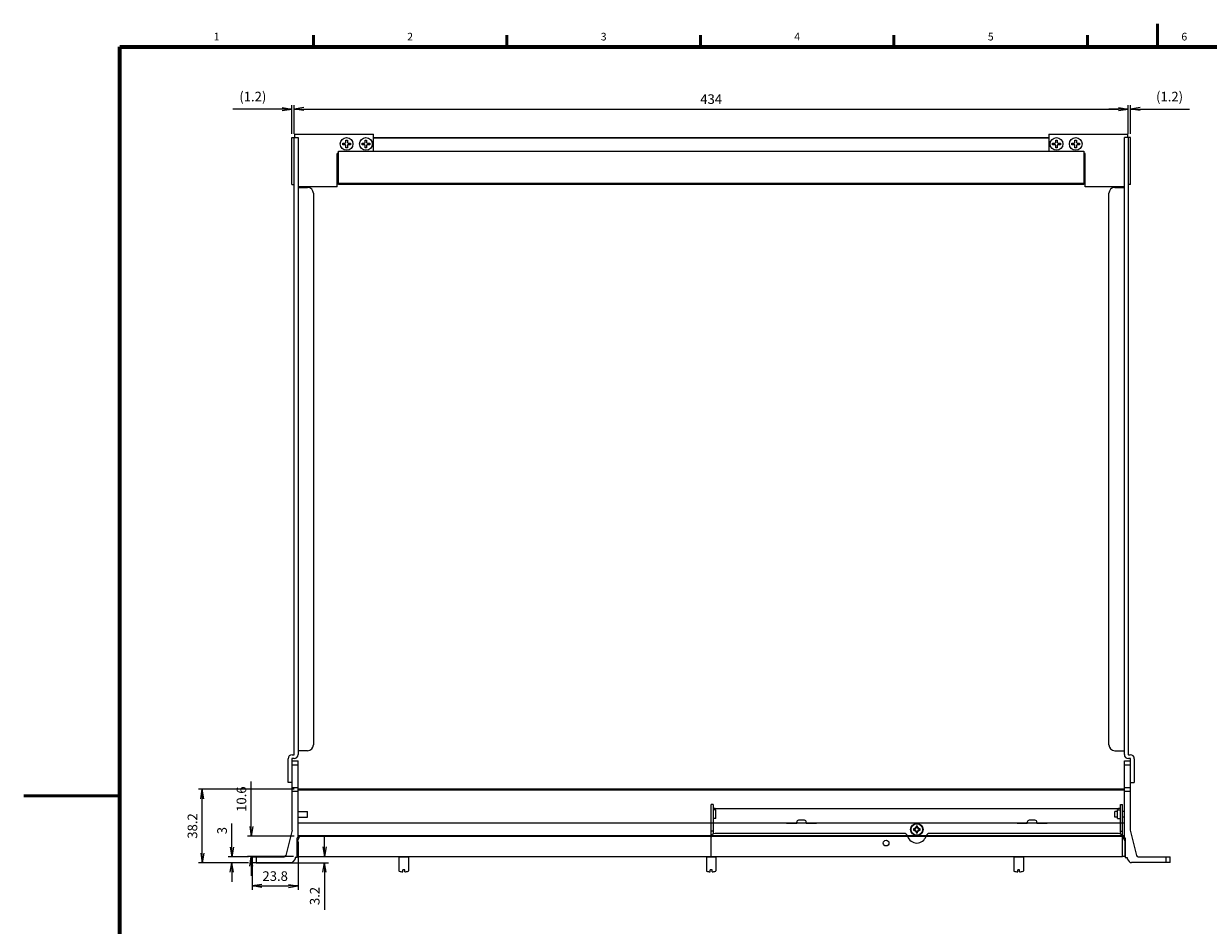
# Model space of a CAD drawing. Units: millimetres. Extents: x 0 to 589, y 4 to 406.
# Drawn here: x 0 to 308, y 171 to 406 of the extents above; entities that cross this region are included whole.
import ezdxf
from ezdxf.enums import TextEntityAlignment as Align

# ---------------------------------------------------------------- set-up
doc = ezdxf.new("R2010")
doc.units = ezdxf.units.MM
for name, color, linetype, lineweight in [('1寸法線', 140, 'Continuous', 15), ('GRA-414E', 7, 'Continuous', 20), ('図枠', 3, 'Continuous', 30)]:
    doc.layers.add(name, color=color, linetype=linetype, lineweight=lineweight)
doc.layers.add('ブランクパネル', color=7, linetype='Continuous')
doc.styles.get("Standard").update_dxf_attribs({"font": 'romans.shx', "bigfont": 'bigfont.shx'})
doc.dimstyles.new('AM_JIS(１／２)$0', dxfattribs={"dimtxt": 2.5, "dimasz": 2.5, "dimexe": 1, "dimexo": 1, "dimgap": 1, "dimtad": 3, "dimlfac": 2, "dimdsep": 46, "dimtxsty": 'STANDARD', "dimblk": 'OPEN', "dimcen": 0, "dimclrd": 256, "dimclre": 256, "dimclrt": 256, "dimadec": 0, "dimazin": 0, "dimtp": 0.1, "dimtm": 0.1, "dimtfac": 0.71, "dimtofl": 0, "dimtmove": 0, "dimatfit": 3, "dimldrblk": 'OPEN', "dimfxl": 1, "dimarcsym": 0})

# ---------------------------------------------------------------- blocks, each defined once
blk = doc.blocks.new('_Open')
at = {"color": 0, "linetype": 'ByBlock', "lineweight": -2}
for p, q in [((-1, 0.17), (0, 0)), ((-1, -0.17), (0, 0)), ((0, 0), (-1, 0))]:
    blk.add_line(p, q, dxfattribs=at)
blk = doc.blocks.new('*D21')
at = {"layer": '1寸法線', "lineweight": -2, "transparency": 16777216}
for p, q in [((54.18, 191.6), (54.18, 197.77)), ((58.48, 189.1), (53.18, 189.1)), ((58.48, 187.6), (53.18, 187.6)), ((54.18, 185.1), (54.18, 182.6))]:
    blk.add_line(p, q, dxfattribs=at)
at = {"layer": '1寸法線', "lineweight": -2, "transparency": 16777216, "xscale": 2.5, "yscale": 2.5, "zscale": 2.5}
for p, rotation in [((54.18, 189.1), 270), ((54.18, 187.6), 90)]:
    blk.add_blockref('_Open', p, dxfattribs=dict(at, rotation=rotation))
at = {"layer": '1寸法線', "transparency": 16777216, "insert": (51.93, 195.94), "char_height": 2.5, "attachment_point": 5, "rotation": 90}
blk.add_mtext('3', dxfattribs=at)
blk = doc.blocks.new('*D23')
at = {"layer": '1寸法線', "lineweight": -2, "transparency": 16777216}
for p, q in [((70.38, 206.7), (45.48, 206.7)), ((46.48, 190.1), (46.48, 204.2)), ((58.48, 187.6), (45.48, 187.6))]:
    blk.add_line(p, q, dxfattribs=at)
at = {"layer": '1寸法線', "lineweight": -2, "transparency": 16777216, "xscale": 2.5, "yscale": 2.5, "zscale": 2.5}
for p, rotation in [((46.48, 206.7), 90), ((46.48, 187.6), 270)]:
    blk.add_blockref('_Open', p, dxfattribs=dict(at, rotation=rotation))
at = {"layer": '1寸法線', "transparency": 16777216, "insert": (44.23, 197.15), "char_height": 2.5, "attachment_point": 5, "rotation": 90}
blk.add_mtext('38.2', dxfattribs=at)
blk = doc.blocks.new('*D24')
at = {"layer": '1寸法線', "lineweight": -2, "transparency": 16777216}
for p, q in [((78.3, 191.7), (78.3, 194.2)), ((72.23, 189.2), (79.3, 189.2)), ((60.48, 187.6), (79.3, 187.6)), ((78.3, 185.1), (78.3, 175.31))]:
    blk.add_line(p, q, dxfattribs=at)
at = {"layer": '1寸法線', "lineweight": -2, "transparency": 16777216, "xscale": 2.5, "yscale": 2.5, "zscale": 2.5}
for p, rotation in [((78.3, 189.2), 270), ((78.3, 187.6), 90)]:
    blk.add_blockref('_Open', p, dxfattribs=dict(at, rotation=rotation))
at = {"layer": '1寸法線', "transparency": 16777216, "insert": (76.05, 178.93), "char_height": 2.5, "attachment_point": 5, "rotation": 90}
blk.add_mtext('3.2', dxfattribs=at)
blk = doc.blocks.new('*D25')
at = {"layer": '1寸法線', "lineweight": -2, "transparency": 16777216}
for p, q in [((70.38, 377.35), (70.38, 384.79)), ((72.88, 383.79), (284.88, 383.79)), ((287.38, 377.35), (287.38, 384.79))]:
    blk.add_line(p, q, dxfattribs=at)
at = {"layer": '1寸法線', "lineweight": -2, "transparency": 16777216, "xscale": 2.5, "yscale": 2.5, "zscale": 2.5, "rotation": 180}
blk.add_blockref('_Open', (70.38, 383.79), dxfattribs=at)
at = {"layer": '1寸法線', "lineweight": -2, "transparency": 16777216, "xscale": 2.5, "yscale": 2.5, "zscale": 2.5}
blk.add_blockref('_Open', (287.38, 383.79), dxfattribs=at)
at = {"layer": '1寸法線', "transparency": 16777216, "insert": (178.88, 386.04), "char_height": 2.5, "attachment_point": 5}
blk.add_mtext('434', dxfattribs=at)
blk = doc.blocks.new('*D26')
at = {"layer": '1寸法線', "lineweight": -2, "transparency": 16777216}
for p, q in [((67.28, 383.79), (54.45, 383.79)), ((69.78, 377.35), (69.78, 384.79)), ((70.38, 377.35), (70.38, 384.79)), ((72.88, 383.79), (75.38, 383.79))]:
    blk.add_line(p, q, dxfattribs=at)
at = {"layer": '1寸法線', "lineweight": -2, "transparency": 16777216, "xscale": 2.5, "yscale": 2.5, "zscale": 2.5}
blk.add_blockref('_Open', (69.78, 383.79), dxfattribs=at)
at = {"layer": '1寸法線', "lineweight": -2, "transparency": 16777216, "xscale": 2.5, "yscale": 2.5, "zscale": 2.5, "rotation": 180}
blk.add_blockref('_Open', (70.38, 383.79), dxfattribs=at)
at = {"layer": '1寸法線', "transparency": 16777216, "insert": (59.62, 386.7), "char_height": 2.5, "attachment_point": 5}
blk.add_mtext('(1.2)', dxfattribs=at)
blk = doc.blocks.new('*D27')
at = {"layer": '1寸法線', "lineweight": -2, "transparency": 16777216}
for p, q in [((284.88, 383.79), (282.38, 383.79)), ((287.38, 377.35), (287.38, 384.79)), ((287.98, 377.35), (287.98, 384.79)), ((290.48, 383.79), (303.32, 383.79))]:
    blk.add_line(p, q, dxfattribs=at)
at = {"layer": '1寸法線', "lineweight": -2, "transparency": 16777216, "xscale": 2.5, "yscale": 2.5, "zscale": 2.5}
blk.add_blockref('_Open', (287.38, 383.79), dxfattribs=at)
at = {"layer": '1寸法線', "lineweight": -2, "transparency": 16777216, "xscale": 2.5, "yscale": 2.5, "zscale": 2.5, "rotation": 180}
blk.add_blockref('_Open', (287.98, 383.79), dxfattribs=at)
at = {"layer": '1寸法線', "transparency": 16777216, "insert": (298.15, 386.7), "char_height": 2.5, "attachment_point": 5}
blk.add_mtext('(1.2)', dxfattribs=at)
blk = doc.blocks.new('*D31')
at = {"layer": '1寸法線', "lineweight": -2, "transparency": 16777216}
for p, q in [((71.38, 193.1), (71.38, 180.53)), ((59.48, 186.6), (59.48, 180.53)), ((61.98, 181.53), (68.88, 181.53))]:
    blk.add_line(p, q, dxfattribs=at)
at = {"layer": '1寸法線', "lineweight": -2, "transparency": 16777216, "xscale": 2.5, "yscale": 2.5, "zscale": 2.5, "rotation": 180}
blk.add_blockref('_Open', (59.48, 181.53), dxfattribs=at)
at = {"layer": '1寸法線', "lineweight": -2, "transparency": 16777216, "xscale": 2.5, "yscale": 2.5, "zscale": 2.5}
blk.add_blockref('_Open', (71.38, 181.53), dxfattribs=at)
at = {"layer": '1寸法線', "transparency": 16777216, "insert": (65.43, 183.78), "char_height": 2.5, "attachment_point": 5}
blk.add_mtext('23.8', dxfattribs=at)
blk = doc.blocks.new('*D33')
at = {"layer": '1寸法線', "lineweight": -2, "transparency": 16777216}
for p, q in [((59.23, 197), (59.23, 208.76)), ((70.38, 194.5), (58.23, 194.5)), ((70.23, 189.2), (58.23, 189.2)), ((59.23, 186.7), (59.23, 184.2))]:
    blk.add_line(p, q, dxfattribs=at)
at = {"layer": '1寸法線', "lineweight": -2, "transparency": 16777216, "xscale": 2.5, "yscale": 2.5, "zscale": 2.5}
for p, rotation in [((59.23, 194.5), 270), ((59.23, 189.2), 90)]:
    blk.add_blockref('_Open', p, dxfattribs=dict(at, rotation=rotation))
at = {"layer": '1寸法線', "transparency": 16777216, "insert": (56.98, 204.13), "char_height": 2.5, "attachment_point": 5, "rotation": 90}
blk.add_mtext('10.6', dxfattribs=at)

msp = doc.modelspace()

# ---------------------------------------------------------------- linework, layer by layer
at = {"layer": 'GRA-414E', "linetype": 'Continuous', "lineweight": 20}
for p, q in [((69.7847, 364.1522), (69.7847, 376.3522)), ((69.7847, 376.3522), (71.3847, 376.3522)), ((70.3847, 215.7522), (70.3847, 376.3522)), ((70.4847, 377.2022), (70.4847, 376.3522)), ((70.4847, 377.2022), (91.0347, 377.2022)), ((71.3847, 376.3522), (71.3847, 215.7522)), ((91.0347, 372.9522), (91.0347, 377.2022)), ((91.0347, 376.3522), (266.7347, 376.3522)), ((91.0347, 376.2522), (266.7347, 376.2522)), ((266.7347, 377.2022), (266.7347, 372.9522)), ((266.7347, 377.2022), (287.2847, 377.2022)), ((287.9847, 376.3522), (286.3847, 376.3522)), ((286.3847, 215.7522), (286.3847, 376.3522)), ((287.2847, 376.3522), (287.2847, 377.2022)), ((287.3847, 376.3522), (287.3847, 215.7522)), ((287.9847, 364.1522), (287.9847, 376.3522)), ((83.0347, 374.5022), (83.0347, 374.9022)), ((83.0347, 374.9022), (83.6347, 374.9022)), ((83.6347, 374.5022), (83.0347, 374.5022)), ((83.8347, 375.1022), (83.8347, 375.7022)), ((83.8347, 375.7022), (84.2347, 375.7022)), ((83.8347, 373.7022), (83.8347, 374.3022)), ((84.2347, 373.7022), (83.8347, 373.7022)), ((84.2347, 375.7022), (84.2347, 375.1022)), ((84.2347, 374.3022), (84.2347, 373.7022)), ((84.4347, 374.9022), (85.0347, 374.9022)), ((85.0347, 374.5022), (84.4347, 374.5022)), ((85.0347, 374.9022), (85.0347, 374.5022)), ((88.0347, 374.5022), (88.0347, 374.9022)), ((88.0347, 374.9022), (88.6347, 374.9022)), ((88.6347, 374.5022), (88.0347, 374.5022)), ((88.8347, 375.1022), (88.8347, 375.7022)), ((88.8347, 375.7022), (89.2347, 375.7022)), ((88.8347, 373.7022), (88.8347, 374.3022)), ((89.2347, 373.7022), (88.8347, 373.7022)), ((89.2347, 375.7022), (89.2347, 375.1022)), ((89.2347, 374.3022), (89.2347, 373.7022)), ((89.4347, 374.9022), (90.0347, 374.9022)), ((90.0347, 374.5022), (89.4347, 374.5022)), ((90.0347, 374.9022), (90.0347, 374.5022)), ((267.7347, 374.5022), (267.7347, 374.9022)), ((267.7347, 374.9022), (268.3347, 374.9022)), ((268.3347, 374.5022), (267.7347, 374.5022)), ((268.5347, 375.1022), (268.5347, 375.7022)), ((268.5347, 375.7022), (268.9347, 375.7022)), ((268.5347, 373.7022), (268.5347, 374.3022)), ((268.9347, 373.7022), (268.5347, 373.7022)), ((268.9347, 375.7022), (268.9347, 375.1022)), ((268.9347, 374.3022), (268.9347, 373.7022)), ((269.1347, 374.9022), (269.7347, 374.9022)), ((269.7347, 374.5022), (269.1347, 374.5022)), ((269.7347, 374.9022), (269.7347, 374.5022)), ((272.7347, 374.5022), (272.7347, 374.9022)), ((272.7347, 374.9022), (273.3347, 374.9022)), ((273.3347, 374.5022), (272.7347, 374.5022)), ((273.5347, 375.1022), (273.5347, 375.7022)), ((273.5347, 375.7022), (273.9347, 375.7022)), ((273.5347, 373.7022), (273.5347, 374.3022)), ((273.9347, 373.7022), (273.5347, 373.7022)), ((273.9347, 375.7022), (273.9347, 375.1022)), ((273.9347, 374.3022), (273.9347, 373.7022)), ((274.1347, 374.9022), (274.7347, 374.9022)), ((274.7347, 374.5022), (274.1347, 374.5022)), ((274.7347, 374.9022), (274.7347, 374.5022)), ((81.5347, 363.5522), (81.5347, 372.2022)), ((81.8847, 372.2022), (81.5347, 372.2022)), ((81.8847, 364.1522), (81.8847, 372.8522)), ((81.8847, 372.8522), (275.8847, 372.8522)), ((275.8847, 372.8522), (275.8847, 364.1522)), ((276.2347, 372.2022), (275.8847, 372.2022)), ((276.2347, 363.5522), (276.2347, 372.2022)), ((69.7847, 364.1522), (70.3847, 364.1522)), ((275.8847, 364.4022), (81.8847, 364.4022)), ((275.8847, 364.1522), (81.8847, 364.1522)), ((287.9847, 364.1522), (287.3847, 364.1522)), ((81.5347, 363.5522), (71.3847, 363.5522)), ((71.3847, 363.3522), (73.8847, 363.3522)), ((75.3847, 361.8522), (75.3847, 218.2522)), ((286.3847, 363.5522), (276.2347, 363.5522)), ((282.3847, 218.2522), (282.3847, 361.8522)), ((283.8847, 363.3522), (286.3847, 363.3522)), ((73.8847, 216.7522), (71.3875, 216.7522)), ((283.8847, 216.7522), (286.3818, 216.7522)), ((68.7847, 208.4522), (68.7847, 214.6522)), ((69.7847, 214.6522), (69.7847, 208.4522)), ((69.8347, 215.7022), (70.3347, 215.7022)), ((70.3347, 214.7022), (69.8347, 214.7022)), ((69.8847, 196.1022), (69.8847, 214.1022)), ((69.8847, 214.1022), (71.3847, 214.1022)), ((69.8847, 213.1022), (71.3847, 213.1022)), ((71.3847, 194.1022), (71.3847, 214.1022)), ((286.3847, 214.1022), (287.8847, 214.1022)), ((286.3847, 194.1022), (286.3847, 214.1022)), ((286.3847, 213.1022), (287.8847, 213.1022)), ((287.4347, 215.7022), (287.9347, 215.7022)), ((287.9347, 214.7022), (287.4347, 214.7022)), ((287.8847, 214.1022), (287.8847, 196.1022)), ((287.9847, 208.4522), (287.9847, 214.6522)), ((288.9847, 214.6522), (288.9847, 208.4522)), ((69.7847, 208.4522), (68.7847, 208.4522)), ((71.3847, 207.1022), (69.8847, 207.1022)), ((286.3847, 206.7022), (71.3847, 206.7022)), ((287.8847, 207.1022), (286.3847, 207.1022)), ((287.9847, 208.4522), (288.9847, 208.4522)), ((71.3847, 206.1022), (69.8847, 206.1022)), ((286.3847, 206.4522), (71.3847, 206.4522)), ((287.8847, 206.1022), (286.3847, 206.1022)), ((71.3847, 198.0022), (285.8847, 198.0022)), ((201.1347, 197.8772), (201.1347, 198.1272)), ((203.6347, 197.8772), (203.6347, 198.1272)), ((261.1347, 197.8772), (261.1347, 198.1272)), ((263.6347, 197.8772), (263.6347, 198.1272)), ((285.8847, 198.0022), (286.3847, 198.0022)), ((69.8847, 196.1022), (68.2294, 189.481)), ((71.7347, 194.5022), (71.2347, 193.2522)), ((285.8847, 194.6022), (71.3847, 194.6022)), ((71.3847, 194.5022), (285.8847, 194.5022)), ((231.5097, 196.4272), (231.5097, 196.0772)), ((231.9597, 196.4272), (231.5097, 196.4272)), ((231.5097, 196.0772), (231.9597, 196.0772)), ((232.2097, 197.1272), (232.2097, 196.6772)), ((232.5597, 197.1272), (232.2097, 197.1272)), ((232.2097, 195.8272), (232.2097, 195.3772)), ((232.2097, 195.3772), (232.5597, 195.3772)), ((232.5597, 196.6772), (232.5597, 197.1272)), ((232.5597, 195.3772), (232.5597, 195.8272)), ((233.2597, 196.4272), (232.8097, 196.4272)), ((232.8097, 196.0772), (233.2597, 196.0772)), ((233.2597, 196.0772), (233.2597, 196.4272)), ((286.3847, 194.6022), (285.8847, 194.6022)), ((285.8847, 194.5022), (286.3847, 194.5022)), ((286.5347, 193.2522), (286.0347, 194.5022)), ((287.8847, 196.1022), (289.54, 189.481)), ((71.1347, 188.9522), (71.1347, 194.1022)), ((71.3847, 194.1022), (71.1347, 194.1022)), ((71.2347, 189.2022), (71.2347, 193.2522)), ((286.3847, 194.1022), (286.6347, 194.1022)), ((286.5347, 193.2522), (286.5347, 189.2022)), ((286.6347, 194.1022), (286.6347, 188.9522)), ((59.4847, 189.1022), (59.4847, 187.6022)), ((59.4847, 189.1022), (67.7443, 189.1022)), ((60.4847, 189.1022), (60.4847, 187.6022)), ((70.6347, 188.6022), (70.1097, 187.9022)), ((70.6347, 188.9522), (70.6347, 188.6022)), ((71.1347, 188.9522), (70.6347, 188.9522)), ((97.7347, 189.2022), (97.6347, 189.1022)), ((97.6347, 189.1022), (100.1347, 189.1022)), ((97.6347, 189.1022), (97.6347, 185.4756)), ((100.0347, 189.2022), (100.1347, 189.1022)), ((100.1347, 189.1022), (100.1347, 185.4756)), ((177.7347, 189.2022), (177.6347, 189.1022)), ((177.6347, 189.1022), (180.1347, 189.1022)), ((177.6347, 189.1022), (177.6347, 185.4756)), ((180.0347, 189.2022), (180.1347, 189.1022)), ((180.1347, 189.1022), (180.1347, 185.4756)), ((257.7347, 189.2022), (257.6347, 189.1022)), ((257.6347, 189.1022), (260.1347, 189.1022)), ((257.6347, 189.1022), (257.6347, 185.4756)), ((260.0347, 189.2022), (260.1347, 189.1022)), ((260.1347, 189.1022), (260.1347, 185.4756)), ((286.5347, 189.2022), (285.8847, 189.2022)), ((286.6347, 188.9522), (287.1347, 188.9522)), ((287.1347, 188.9522), (287.1347, 188.6022)), ((287.1347, 188.6022), (287.6597, 187.9022)), ((290.0251, 189.1022), (298.2847, 189.1022)), ((297.2847, 187.6022), (297.2847, 189.1022)), ((298.2847, 187.6022), (298.2847, 189.1022)), ((59.4847, 187.6022), (69.5097, 187.6022)), ((99.1347, 185.7022), (98.6347, 185.7022)), ((98.6347, 185.2101), (98.6347, 185.7022)), ((99.1347, 185.2101), (99.1347, 185.7022)), ((179.1347, 185.7022), (178.6347, 185.7022)), ((178.6347, 185.2101), (178.6347, 185.7022)), ((179.1347, 185.2101), (179.1347, 185.7022)), ((259.1347, 185.7022), (258.6347, 185.7022)), ((258.6347, 185.2101), (258.6347, 185.7022)), ((259.1347, 185.2101), (259.1347, 185.7022)), ((298.2847, 187.6022), (288.2597, 187.6022))]:
    msp.add_line(p, q, dxfattribs=at)
at = {"layer": 'GRA-414E', "color": 7, "linetype": 'Continuous', "lineweight": 20}
for p, q in [((71.3847, 200.9522), (73.8847, 200.9522)), ((73.8847, 199.4522), (73.8847, 200.9522)), ((71.3847, 199.4522), (73.8847, 199.4522))]:
    msp.add_line(p, q, dxfattribs=at)
at = {"layer": 'GRA-414E', "lineweight": 20}
msp.add_line((71.2347, 189.2022), (285.8847, 189.2022), dxfattribs=at)
at = {"layer": 'GRA-414E', "linetype": 'Continuous', "lineweight": 20}
for centre, radius in [((84.0347, 374.7022), 1.65), ((89.0347, 374.7022), 1.65), ((268.7347, 374.7022), 1.65), ((273.7347, 374.7022), 1.65), ((232.3847, 196.2522), 1.625), ((232.3847, 196.2522), 1.5), ((232.3847, 196.2522), 0.625)]:
    msp.add_circle(centre, radius, dxfattribs=at)
for centre, radius, start, end in [((84.0347, 374.7022), 1, 168.458319, 191.541681), ((83.6347, 375.1022), 0.2, 270, 0), ((83.6347, 374.3022), 0.2, 0, 90), ((84.0347, 374.7022), 1, 101.353398, 101.53966), ((84.0347, 374.7022), 1, 258.46034, 258.646602), ((84.0347, 374.7022), 1, 78.46034, 78.646602), ((84.0347, 374.7022), 1, 281.353398, 281.53966), ((84.4347, 375.1022), 0.2, 180, 270), ((84.4347, 374.3022), 0.2, 90, 180), ((84.0347, 374.7022), 1, 348.458319, 11.541681), ((89.0347, 374.7022), 1, 168.458319, 191.541681), ((88.6347, 375.1022), 0.2, 270, 0), ((88.6347, 374.3022), 0.2, 0, 90), ((89.0347, 374.7022), 1, 101.353398, 101.53966), ((89.0347, 374.7022), 1, 258.46034, 258.646602), ((89.0347, 374.7022), 1, 78.46034, 78.646602), ((89.0347, 374.7022), 1, 281.353398, 281.53966), ((89.4347, 375.1022), 0.2, 180, 270), ((89.4347, 374.3022), 0.2, 90, 180), ((89.0347, 374.7022), 1, 348.458319, 11.541681), ((268.3347, 375.1022), 0.2, 270, 0), ((268.3347, 374.3022), 0.2, 0, 90), ((269.1347, 375.1022), 0.2, 180, 270), ((269.1347, 374.3022), 0.2, 90, 180), ((273.3347, 375.1022), 0.2, 270, 0), ((273.3347, 374.3022), 0.2, 0, 90), ((274.1347, 375.1022), 0.2, 180, 270), ((274.1347, 374.3022), 0.2, 90, 180), ((73.8847, 361.8522), 1.5, 0, 90), ((283.8847, 361.8522), 1.5, 90, 180), ((73.8847, 218.2522), 1.5, 270, 0), ((283.8847, 218.2522), 1.5, 180, 270), ((69.8347, 214.6522), 1.05, 90, 180), ((69.8347, 214.6522), 0.05, 90, 180), ((70.3347, 215.7522), 1.05, 270, 0), ((70.3347, 215.7522), 0.05, 270, 0), ((287.4347, 215.7522), 1.05, 180, 270), ((287.4347, 215.7522), 0.05, 180, 270), ((287.9347, 214.6522), 1.05, 0, 90), ((287.9347, 214.6522), 0.05, 0, 90), ((231.9597, 196.6772), 0.25, 270, 0), ((231.9597, 195.8272), 0.25, 0, 90), ((232.8097, 196.6772), 0.25, 180, 270), ((232.8097, 195.8272), 0.25, 90, 180), ((67.7443, 189.6022), 0.5, 270, 345.963757), ((290.0251, 189.6022), 0.5, 194.036243, 270), ((69.5097, 188.3522), 0.75, 270, 323.130102), ((97.7347, 185.4756), 0.1, 180, 252.85015), ((98.8847, 189.2022), 4, 252.85015, 266.389136), ((98.8847, 189.2022), 4, 273.610864, 287.14985), ((100.0347, 185.4756), 0.1, 287.14985, 0), ((177.7347, 185.4756), 0.1, 180, 252.85015), ((178.8847, 189.2022), 4, 252.85015, 266.389136), ((178.8847, 189.2022), 4, 273.610864, 287.14985), ((180.0347, 185.4756), 0.1, 287.14985, 0), ((257.7347, 185.4756), 0.1, 180, 252.85015), ((258.8847, 189.2022), 4, 252.85015, 266.389136), ((258.8847, 189.2022), 4, 273.610864, 287.14985), ((260.0347, 185.4756), 0.1, 287.14985, 0), ((288.2597, 188.3522), 0.75, 216.869898, 270)]:
    msp.add_arc(centre, radius, start, end, dxfattribs=at)
at = {"layer": 'ブランクパネル', "color": 7, "linetype": 'Continuous'}
for p, q in [((69.7847, 211.7022), (69.8847, 211.7022)), ((69.7847, 210.2022), (69.8847, 210.2022))]:
    msp.add_line(p, q, dxfattribs=at)
at = {"layer": 'ブランクパネル', "color": 3, "linetype": 'Continuous', "lineweight": 25}
for p, q in [((287.9847, 211.7022), (287.8847, 211.7022)), ((287.9847, 210.2022), (287.8847, 210.2022)), ((179.3847, 202.7022), (178.8847, 202.7022)), ((178.8847, 189.2022), (178.8847, 202.7022)), ((179.3847, 202.7022), (179.3847, 195.0649)), ((180.1347, 201.3272), (179.3847, 201.3272)), ((179.8847, 201.7022), (284.8847, 201.7022)), ((180.1347, 199.0772), (180.1347, 201.3272)), ((284.6347, 200.9522), (283.8847, 200.9522)), ((283.8847, 199.4522), (283.8847, 200.9522)), ((284.6347, 201.3272), (285.3847, 201.3272)), ((284.6347, 199.0772), (284.6347, 201.3272)), ((285.3847, 202.7022), (285.8847, 202.7022)), ((285.3847, 195.0649), (285.3847, 202.7022)), ((285.8847, 189.2022), (285.8847, 202.7022)), ((286.3847, 200.9522), (285.8847, 200.9522)), ((180.1347, 199.0772), (179.3847, 199.0772)), ((198.4738, 197.8772), (201.1347, 197.8772)), ((201.1347, 198.0022), (203.6347, 198.0022)), ((203.1347, 198.6272), (201.6347, 198.6272)), ((203.6347, 197.8772), (206.2956, 197.8772)), ((258.4738, 197.8772), (261.1347, 197.8772)), ((261.1347, 198.0022), (263.6347, 198.0022)), ((263.1347, 198.6272), (261.6347, 198.6272)), ((263.6347, 197.8772), (266.2956, 197.8772)), ((284.6347, 199.4522), (283.8847, 199.4522)), ((284.6347, 199.0772), (285.3847, 199.0772)), ((286.3847, 199.4522), (285.8847, 199.4522)), ((179.3847, 195.8022), (178.8847, 195.8022)), ((229.0306, 195.2022), (179.8847, 195.2022)), ((284.8847, 195.2022), (235.7388, 195.2022)), ((285.3847, 195.8022), (285.8847, 195.8022)), ((178.8847, 189.2022), (285.8847, 189.2022))]:
    msp.add_line(p, q, dxfattribs=at)
msp.add_circle((224.3847, 192.7022), 0.75, dxfattribs=at)
at = {"layer": 'ブランクパネル', "color": 3, "linetype": 'Continuous'}
for centre, start, end in [((268.7347, 374.7022), 168.458319, 191.541681), ((268.7347, 374.7022), 101.353398, 101.53966), ((268.7347, 374.7022), 258.46034, 258.646602), ((268.7347, 374.7022), 78.46034, 78.646602), ((268.7347, 374.7022), 281.353398, 281.53966), ((268.7347, 374.7022), 348.458319, 11.541681), ((273.7347, 374.7022), 168.458319, 191.541681), ((273.7347, 374.7022), 101.353398, 101.53966), ((273.7347, 374.7022), 258.46034, 258.646602), ((273.7347, 374.7022), 78.46034, 78.646602), ((273.7347, 374.7022), 281.353398, 281.53966), ((273.7347, 374.7022), 348.458319, 11.541681)]:
    msp.add_arc(centre, 1, start, end, dxfattribs=at)
at = {"layer": 'ブランクパネル', "color": 3, "linetype": 'Continuous', "lineweight": 25}
for centre, radius, start, end in [((179.8847, 200.7022), 1, 90, 120.122117), ((284.8847, 200.7022), 1, 59.877883, 90), ((201.6347, 198.1272), 0.5, 90, 180), ((203.1347, 198.1272), 0.5, 0, 90), ((261.6347, 198.1272), 0.5, 90, 180), ((263.1347, 198.1272), 0.5, 0, 90), ((179.8847, 194.2022), 1, 90, 180), ((229.0306, 194.2022), 1, 16.60155, 90), ((232.3847, 195.2022), 2.5, 196.60155, 343.39845), ((235.7388, 194.2022), 1, 90, 163.39845), ((284.8847, 194.2022), 1, 0, 90)]:
    msp.add_arc(centre, radius, start, end, dxfattribs=at)
at = {"layer": '図枠', "lineweight": 53}
for p, q in [((295, 406), (295, 400)), ((75.3636, 400), (75.3636, 403)), ((125.7236, 400), (125.7236, 403)), ((176.0836, 400), (176.0836, 403)), ((226.4436, 400), (226.4436, 403)), ((276.8036, 400), (276.8036, 403)), ((0, 205), (25, 205))]:
    msp.add_line(p, q, dxfattribs=at)
at = {"layer": '図枠', "lineweight": 70}
for p, q in [((25, 400), (579, 400)), ((25, 10), (25, 400))]:
    msp.add_line(p, q, dxfattribs=at)

# ---------------------------------------------------------------- texts
at = {"layer": '図枠', "lineweight": 25}
for s, p in [('1', (50.1836, 401)), ('2', (100.5436, 401)), ('3', (150.9036, 401)), ('4', (201.2636, 401)), ('5', (251.6236, 401)), ('6', (301.9836, 401))]:
    msp.add_text(s, height=2, dxfattribs=at).set_placement(p, align=Align.BOTTOM_CENTER)

# ---------------------------------------------------------------- dimensions: what is measured, and where the dimension line sits
at = {"layer": '1寸法線'}
for base, p1, p2, picture, middle in [((69.7847, 383.7934), (70.3847, 376.3522), (69.7847, 376.3522), '*D26', (59.618, 386.6981)), ((287.9847, 383.7934), (287.3847, 376.3522), (287.9847, 376.3522), '*D27', (298.1514, 386.6981))]:
    dim = msp.add_linear_dim(base=base, p1=p1, p2=p2, text='(<>)', dimstyle='AM_JIS(１／２)$0', dxfattribs=at)
    dim.commit()
    dim.dimension.update_dxf_attribs({"geometry": picture, "text_midpoint": middle})
dim = msp.add_linear_dim(base=(287.3847, 383.7934), p1=(70.3847, 376.3522), p2=(287.3847, 376.3522), dimstyle='AM_JIS(１／２)$0', dxfattribs=at)
dim.commit()
dim.dimension.update_dxf_attribs({"geometry": '*D25', "text_midpoint": (178.8847, 386.0434)})
for base, p1, p2, angle, picture, middle in [((46.4847, 206.7022), (59.4847, 187.6022), (71.3847, 206.7022), 90, '*D23', (44.2347, 197.1522)), ((59.2347, 194.5022), (71.2347, 189.2022), (71.3847, 194.5022), 90, '*D33', (56.9847, 204.1332)), ((54.1816, 189.1022), (59.4847, 187.6022), (59.4847, 189.1022), 90, '*D21', (51.9316, 195.9356)), ((71.3847, 181.5286), (59.4847, 187.6022), (71.3847, 194.1022), 0, '*D31', (65.4347, 183.7786))]:
    dim = msp.add_linear_dim(base=base, p1=p1, p2=p2, angle=angle, dimstyle='AM_JIS(１／２)$0', dxfattribs=at)
    dim.commit()
    dim.dimension.update_dxf_attribs({"geometry": picture, "text_midpoint": middle})
dim = msp.add_linear_dim(base=(78.302, 189.2022), p1=(59.4847, 187.6022), p2=(71.2347, 189.2022), angle=90, dimstyle='AM_JIS(１／２)$0', dxfattribs=at)
dim.commit()
dim.dimension.update_dxf_attribs({"geometry": '*D24', "text_midpoint": (78.302, 178.9301), "dimtype": 160})

doc.saveas('drawing.dxf')
